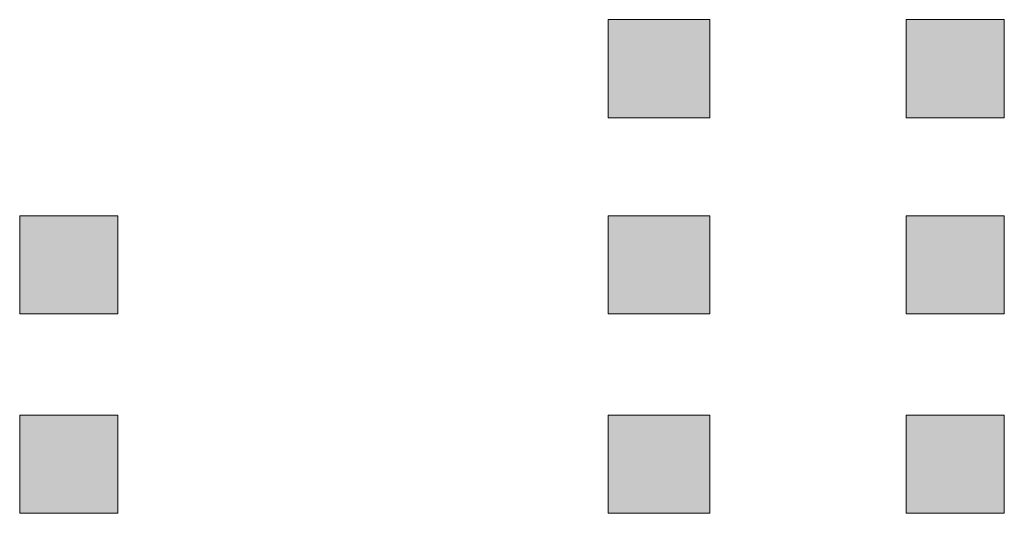
# Model space of a CAD drawing. Units: inches. Extents: x -665 to 2540, y -1237 to 1045.
# Drawn here: x 1119 to 1122, y 206 to 207 of the extents above; entities that cross this region are included whole.
import ezdxf

# ---------------------------------------------------------------- set-up
doc = ezdxf.new("R2010")
doc.units = ezdxf.units.IN
doc.header["$MEASUREMENT"] = 0
doc.layers.add('图层 1', color=7, linetype='Continuous')

msp = doc.modelspace()

# ---------------------------------------------------------------- hatches: boundary and pattern name
at = {"layer": '图层 1', "true_color": 0xffffff}
h = msp.add_hatch(color=7, dxfattribs=at)
h.dxf.hatch_style = 2
h.paths.add_polyline_path([(1120.9854, 207.3973), (1120.9854, 207.0591), (1121.336, 207.0591), (1121.336, 207.3973)])
h = msp.add_hatch(color=7, dxfattribs=at)
h.dxf.hatch_style = 2
h.paths.add_polyline_path([(1122.0124, 207.3973), (1122.0124, 207.0591), (1122.3505, 207.0591), (1122.3505, 207.3973)])
h = msp.add_hatch(color=7, dxfattribs=at)
h.dxf.hatch_style = 2
h.paths.add_polyline_path([(1122.0124, 207.3973), (1122.0124, 207.0591), (1122.3505, 207.0591), (1122.3505, 207.3973)])
h = msp.add_hatch(color=7, dxfattribs=at)
h.dxf.hatch_style = 2
h.paths.add_polyline_path([(1122.0124, 207.3973), (1122.0124, 207.0591), (1122.3505, 207.0591), (1122.3505, 207.3973)])
h = msp.add_hatch(color=7, dxfattribs=at)
h.dxf.hatch_style = 2
h.paths.add_polyline_path([(1122.0124, 207.3973), (1122.0124, 207.0591), (1122.3505, 207.0591), (1122.3505, 207.3973)])
h = msp.add_hatch(color=7, dxfattribs=at)
h.dxf.hatch_style = 2
h.paths.add_polyline_path([(1122.0124, 207.3973), (1122.0124, 207.0591), (1122.3505, 207.0591), (1122.3505, 207.3973)])
h = msp.add_hatch(color=7, dxfattribs=at)
h.dxf.hatch_style = 2
h.paths.add_polyline_path([(1122.0124, 207.3973), (1122.0124, 207.0591), (1122.3505, 207.0591), (1122.3505, 207.3973)])
h = msp.add_hatch(color=7, dxfattribs=at)
h.dxf.hatch_style = 2
h.paths.add_polyline_path([(1122.0124, 207.3973), (1122.0124, 207.0591), (1122.3505, 207.0591), (1122.3505, 207.3973)])
h = msp.add_hatch(color=7, dxfattribs=at)
h.dxf.hatch_style = 2
h.paths.add_polyline_path([(1122.0124, 207.3973), (1122.0124, 207.0591), (1122.3505, 207.0591), (1122.3505, 207.3973)])
h = msp.add_hatch(color=7, dxfattribs=at)
h.dxf.hatch_style = 2
h.paths.add_polyline_path([(1118.9564, 206.721), (1118.9564, 206.3828), (1119.2946, 206.3828), (1119.2946, 206.721)])
h = msp.add_hatch(color=7, dxfattribs=at)
h.dxf.hatch_style = 2
h.paths.add_polyline_path([(1118.9564, 206.721), (1118.9564, 206.3828), (1119.2946, 206.3828), (1119.2946, 206.721)])
h = msp.add_hatch(color=7, dxfattribs=at)
h.dxf.hatch_style = 2
h.paths.add_polyline_path([(1118.9564, 206.721), (1118.9564, 206.3828), (1119.2946, 206.3828), (1119.2946, 206.721)])
h = msp.add_hatch(color=7, dxfattribs=at)
h.dxf.hatch_style = 2
h.paths.add_polyline_path([(1118.9564, 206.721), (1118.9564, 206.3828), (1119.2946, 206.3828), (1119.2946, 206.721)])
h = msp.add_hatch(color=7, dxfattribs=at)
h.dxf.hatch_style = 2
h.paths.add_polyline_path([(1118.9564, 206.721), (1118.9564, 206.3828), (1119.2946, 206.3828), (1119.2946, 206.721)])
h = msp.add_hatch(color=7, dxfattribs=at)
h.dxf.hatch_style = 2
h.paths.add_polyline_path([(1118.9564, 206.721), (1118.9564, 206.3828), (1119.2946, 206.3828), (1119.2946, 206.721)])
h = msp.add_hatch(color=7, dxfattribs=at)
h.dxf.hatch_style = 2
h.paths.add_polyline_path([(1118.9564, 206.721), (1118.9564, 206.3828), (1119.2946, 206.3828), (1119.2946, 206.721)])
h = msp.add_hatch(color=7, dxfattribs=at)
h.dxf.hatch_style = 2
h.paths.add_polyline_path([(1118.9564, 206.721), (1118.9564, 206.3828), (1119.2946, 206.3828), (1119.2946, 206.721)])
h = msp.add_hatch(color=7, dxfattribs=at)
h.dxf.hatch_style = 2
h.paths.add_polyline_path([(1118.9564, 206.721), (1118.9564, 206.3828), (1119.2946, 206.3828), (1119.2946, 206.721)])
h = msp.add_hatch(color=7, dxfattribs=at)
h.dxf.hatch_style = 2
h.paths.add_polyline_path([(1118.9564, 206.721), (1118.9564, 206.3828), (1119.2946, 206.3828), (1119.2946, 206.721)])
h = msp.add_hatch(color=7, dxfattribs=at)
h.dxf.hatch_style = 2
h.paths.add_polyline_path([(1118.9564, 206.721), (1118.9564, 206.3828), (1119.2946, 206.3828), (1119.2946, 206.721)])
h = msp.add_hatch(color=7, dxfattribs=at)
h.dxf.hatch_style = 2
h.paths.add_polyline_path([(1118.9564, 206.721), (1118.9564, 206.3828), (1119.2946, 206.3828), (1119.2946, 206.721)])
h = msp.add_hatch(color=7, dxfattribs=at)
h.dxf.hatch_style = 2
h.paths.add_polyline_path([(1118.9564, 206.721), (1118.9564, 206.3828), (1119.2946, 206.3828), (1119.2946, 206.721)])
h = msp.add_hatch(color=7, dxfattribs=at)
h.dxf.hatch_style = 2
h.paths.add_polyline_path([(1118.9564, 206.721), (1118.9564, 206.3828), (1119.2946, 206.3828), (1119.2946, 206.721)])
h = msp.add_hatch(color=7, dxfattribs=at)
h.dxf.hatch_style = 2
h.paths.add_polyline_path([(1118.9564, 206.721), (1118.9564, 206.3828), (1119.2946, 206.3828), (1119.2946, 206.721)])
h = msp.add_hatch(color=7, dxfattribs=at)
h.dxf.hatch_style = 2
h.paths.add_polyline_path([(1118.9564, 206.721), (1118.9564, 206.3828), (1119.2946, 206.3828), (1119.2946, 206.721)])
h = msp.add_hatch(color=7, dxfattribs=at)
h.dxf.hatch_style = 2
h.paths.add_polyline_path([(1118.9564, 206.721), (1118.9564, 206.3828), (1119.2946, 206.3828), (1119.2946, 206.721)])
h = msp.add_hatch(color=7, dxfattribs=at)
h.dxf.hatch_style = 2
h.paths.add_polyline_path([(1118.9564, 206.721), (1118.9564, 206.3828), (1119.2946, 206.3828), (1119.2946, 206.721)])
h = msp.add_hatch(color=7, dxfattribs=at)
h.dxf.hatch_style = 2
h.paths.add_polyline_path([(1118.9564, 206.721), (1118.9564, 206.3828), (1119.2946, 206.3828), (1119.2946, 206.721)])
h = msp.add_hatch(color=7, dxfattribs=at)
h.dxf.hatch_style = 2
h.paths.add_polyline_path([(1118.9564, 206.721), (1118.9564, 206.3828), (1119.2946, 206.3828), (1119.2946, 206.721)])
h = msp.add_hatch(color=7, dxfattribs=at)
h.dxf.hatch_style = 2
h.paths.add_polyline_path([(1118.9564, 206.721), (1118.9564, 206.3828), (1119.2946, 206.3828), (1119.2946, 206.721)])
h = msp.add_hatch(color=7, dxfattribs=at)
h.dxf.hatch_style = 2
h.paths.add_polyline_path([(1118.9564, 206.721), (1118.9564, 206.3828), (1119.2946, 206.3828), (1119.2946, 206.721)])
h = msp.add_hatch(color=7, dxfattribs=at)
h.dxf.hatch_style = 2
h.paths.add_polyline_path([(1118.9564, 206.721), (1118.9564, 206.3828), (1119.2946, 206.3828), (1119.2946, 206.721)])
h = msp.add_hatch(color=7, dxfattribs=at)
h.dxf.hatch_style = 2
h.paths.add_polyline_path([(1118.9564, 206.721), (1118.9564, 206.3828), (1119.2946, 206.3828), (1119.2946, 206.721)])
h = msp.add_hatch(color=7, dxfattribs=at)
h.dxf.hatch_style = 2
h.paths.add_polyline_path([(1120.9854, 206.721), (1120.9854, 206.3828), (1121.336, 206.3828), (1121.336, 206.721)])
h = msp.add_hatch(color=7, dxfattribs=at)
h.dxf.hatch_style = 2
h.paths.add_polyline_path([(1120.9854, 206.721), (1120.9854, 206.3828), (1121.336, 206.3828), (1121.336, 206.721)])
h = msp.add_hatch(color=7, dxfattribs=at)
h.dxf.hatch_style = 2
h.paths.add_polyline_path([(1120.9854, 206.721), (1120.9854, 206.3828), (1121.336, 206.3828), (1121.336, 206.721)])
h = msp.add_hatch(color=7, dxfattribs=at)
h.dxf.hatch_style = 2
h.paths.add_polyline_path([(1120.9854, 206.721), (1120.9854, 206.3828), (1121.336, 206.3828), (1121.336, 206.721)])
h = msp.add_hatch(color=7, dxfattribs=at)
h.dxf.hatch_style = 2
h.paths.add_polyline_path([(1120.9854, 206.721), (1120.9854, 206.3828), (1121.336, 206.3828), (1121.336, 206.721)])
h = msp.add_hatch(color=7, dxfattribs=at)
h.dxf.hatch_style = 2
h.paths.add_polyline_path([(1120.9854, 206.721), (1120.9854, 206.3828), (1121.336, 206.3828), (1121.336, 206.721)])
h = msp.add_hatch(color=7, dxfattribs=at)
h.dxf.hatch_style = 2
h.paths.add_polyline_path([(1120.9854, 206.721), (1120.9854, 206.3828), (1121.336, 206.3828), (1121.336, 206.721)])
h = msp.add_hatch(color=7, dxfattribs=at)
h.dxf.hatch_style = 2
h.paths.add_polyline_path([(1120.9854, 206.721), (1120.9854, 206.3828), (1121.336, 206.3828), (1121.336, 206.721)])
h = msp.add_hatch(color=7, dxfattribs=at)
h.dxf.hatch_style = 2
h.paths.add_polyline_path([(1120.9854, 206.721), (1120.9854, 206.3828), (1121.336, 206.3828), (1121.336, 206.721)])
h = msp.add_hatch(color=7, dxfattribs=at)
h.dxf.hatch_style = 2
h.paths.add_polyline_path([(1120.9854, 206.721), (1120.9854, 206.3828), (1121.336, 206.3828), (1121.336, 206.721)])
h = msp.add_hatch(color=7, dxfattribs=at)
h.dxf.hatch_style = 2
h.paths.add_polyline_path([(1120.9854, 206.721), (1120.9854, 206.3828), (1121.336, 206.3828), (1121.336, 206.721)])
h = msp.add_hatch(color=7, dxfattribs=at)
h.dxf.hatch_style = 2
h.paths.add_polyline_path([(1120.9854, 206.721), (1120.9854, 206.3828), (1121.336, 206.3828), (1121.336, 206.721)])
h = msp.add_hatch(color=7, dxfattribs=at)
h.dxf.hatch_style = 2
h.paths.add_polyline_path([(1120.9854, 206.721), (1120.9854, 206.3828), (1121.336, 206.3828), (1121.336, 206.721)])
h = msp.add_hatch(color=7, dxfattribs=at)
h.dxf.hatch_style = 2
h.paths.add_polyline_path([(1120.9854, 206.721), (1120.9854, 206.3828), (1121.336, 206.3828), (1121.336, 206.721)])
h = msp.add_hatch(color=7, dxfattribs=at)
h.dxf.hatch_style = 2
h.paths.add_polyline_path([(1120.9854, 206.721), (1120.9854, 206.3828), (1121.336, 206.3828), (1121.336, 206.721)])
h = msp.add_hatch(color=7, dxfattribs=at)
h.dxf.hatch_style = 2
h.paths.add_polyline_path([(1120.9854, 206.721), (1120.9854, 206.3828), (1121.336, 206.3828), (1121.336, 206.721)])
h = msp.add_hatch(color=7, dxfattribs=at)
h.dxf.hatch_style = 2
h.paths.add_polyline_path([(1120.9854, 206.721), (1120.9854, 206.3828), (1121.336, 206.3828), (1121.336, 206.721)])
h = msp.add_hatch(color=7, dxfattribs=at)
h.dxf.hatch_style = 2
h.paths.add_polyline_path([(1120.9854, 206.721), (1120.9854, 206.3828), (1121.336, 206.3828), (1121.336, 206.721)])
h = msp.add_hatch(color=7, dxfattribs=at)
h.dxf.hatch_style = 2
h.paths.add_polyline_path([(1120.9854, 206.721), (1120.9854, 206.3828), (1121.336, 206.3828), (1121.336, 206.721)])
h = msp.add_hatch(color=7, dxfattribs=at)
h.dxf.hatch_style = 2
h.paths.add_polyline_path([(1120.9854, 206.721), (1120.9854, 206.3828), (1121.336, 206.3828), (1121.336, 206.721)])
h = msp.add_hatch(color=7, dxfattribs=at)
h.dxf.hatch_style = 2
h.paths.add_polyline_path([(1120.9854, 206.721), (1120.9854, 206.3828), (1121.336, 206.3828), (1121.336, 206.721)])
h = msp.add_hatch(color=7, dxfattribs=at)
h.dxf.hatch_style = 2
h.paths.add_polyline_path([(1120.9854, 206.721), (1120.9854, 206.3828), (1121.336, 206.3828), (1121.336, 206.721)])
h = msp.add_hatch(color=7, dxfattribs=at)
h.dxf.hatch_style = 2
h.paths.add_polyline_path([(1120.9854, 206.721), (1120.9854, 206.3828), (1121.336, 206.3828), (1121.336, 206.721)])
h = msp.add_hatch(color=7, dxfattribs=at)
h.dxf.hatch_style = 2
h.paths.add_polyline_path([(1120.9854, 206.721), (1120.9854, 206.3828), (1121.336, 206.3828), (1121.336, 206.721)])
h = msp.add_hatch(color=7, dxfattribs=at)
h.dxf.hatch_style = 2
h.paths.add_polyline_path([(1120.9854, 206.721), (1120.9854, 206.3828), (1121.336, 206.3828), (1121.336, 206.721)])
h = msp.add_hatch(color=7, dxfattribs=at)
h.dxf.hatch_style = 2
h.paths.add_polyline_path([(1122.0124, 206.721), (1122.0124, 206.3828), (1122.3505, 206.3828), (1122.3505, 206.721)])
h = msp.add_hatch(color=7, dxfattribs=at)
h.dxf.hatch_style = 2
h.paths.add_polyline_path([(1122.0124, 206.721), (1122.0124, 206.3828), (1122.3505, 206.3828), (1122.3505, 206.721)])
h = msp.add_hatch(color=7, dxfattribs=at)
h.dxf.hatch_style = 2
h.paths.add_polyline_path([(1122.0124, 206.721), (1122.0124, 206.3828), (1122.3505, 206.3828), (1122.3505, 206.721)])
h = msp.add_hatch(color=7, dxfattribs=at)
h.dxf.hatch_style = 2
h.paths.add_polyline_path([(1122.0124, 206.721), (1122.0124, 206.3828), (1122.3505, 206.3828), (1122.3505, 206.721)])
h = msp.add_hatch(color=7, dxfattribs=at)
h.dxf.hatch_style = 2
h.paths.add_polyline_path([(1122.0124, 206.721), (1122.0124, 206.3828), (1122.3505, 206.3828), (1122.3505, 206.721)])
h = msp.add_hatch(color=7, dxfattribs=at)
h.dxf.hatch_style = 2
h.paths.add_polyline_path([(1122.0124, 206.721), (1122.0124, 206.3828), (1122.3505, 206.3828), (1122.3505, 206.721)])
h = msp.add_hatch(color=7, dxfattribs=at)
h.dxf.hatch_style = 2
h.paths.add_polyline_path([(1122.0124, 206.721), (1122.0124, 206.3828), (1122.3505, 206.3828), (1122.3505, 206.721)])
h = msp.add_hatch(color=7, dxfattribs=at)
h.dxf.hatch_style = 2
h.paths.add_polyline_path([(1122.0124, 206.721), (1122.0124, 206.3828), (1122.3505, 206.3828), (1122.3505, 206.721)])
h = msp.add_hatch(color=7, dxfattribs=at)
h.dxf.hatch_style = 2
h.paths.add_polyline_path([(1122.0124, 206.721), (1122.0124, 206.3828), (1122.3505, 206.3828), (1122.3505, 206.721)])
h = msp.add_hatch(color=7, dxfattribs=at)
h.dxf.hatch_style = 2
h.paths.add_polyline_path([(1122.0124, 206.721), (1122.0124, 206.3828), (1122.3505, 206.3828), (1122.3505, 206.721)])
h = msp.add_hatch(color=7, dxfattribs=at)
h.dxf.hatch_style = 2
h.paths.add_polyline_path([(1122.0124, 206.721), (1122.0124, 206.3828), (1122.3505, 206.3828), (1122.3505, 206.721)])
h = msp.add_hatch(color=7, dxfattribs=at)
h.dxf.hatch_style = 2
h.paths.add_polyline_path([(1122.0124, 206.721), (1122.0124, 206.3828), (1122.3505, 206.3828), (1122.3505, 206.721)])
h = msp.add_hatch(color=7, dxfattribs=at)
h.dxf.hatch_style = 2
h.paths.add_polyline_path([(1122.0124, 206.721), (1122.0124, 206.3828), (1122.3505, 206.3828), (1122.3505, 206.721)])
h = msp.add_hatch(color=7, dxfattribs=at)
h.dxf.hatch_style = 2
h.paths.add_polyline_path([(1122.0124, 206.721), (1122.0124, 206.3828), (1122.3505, 206.3828), (1122.3505, 206.721)])
h = msp.add_hatch(color=7, dxfattribs=at)
h.dxf.hatch_style = 2
h.paths.add_polyline_path([(1122.0124, 206.721), (1122.0124, 206.3828), (1122.3505, 206.3828), (1122.3505, 206.721)])
h = msp.add_hatch(color=7, dxfattribs=at)
h.dxf.hatch_style = 2
h.paths.add_polyline_path([(1122.0124, 206.721), (1122.0124, 206.3828), (1122.3505, 206.3828), (1122.3505, 206.721)])
h = msp.add_hatch(color=7, dxfattribs=at)
h.dxf.hatch_style = 2
h.paths.add_polyline_path([(1122.0124, 206.721), (1122.0124, 206.3828), (1122.3505, 206.3828), (1122.3505, 206.721)])
h = msp.add_hatch(color=7, dxfattribs=at)
h.dxf.hatch_style = 2
h.paths.add_polyline_path([(1122.0124, 206.721), (1122.0124, 206.3828), (1122.3505, 206.3828), (1122.3505, 206.721)])
h = msp.add_hatch(color=7, dxfattribs=at)
h.dxf.hatch_style = 2
h.paths.add_polyline_path([(1122.0124, 206.721), (1122.0124, 206.3828), (1122.3505, 206.3828), (1122.3505, 206.721)])
h = msp.add_hatch(color=7, dxfattribs=at)
h.dxf.hatch_style = 2
h.paths.add_polyline_path([(1122.0124, 206.721), (1122.0124, 206.3828), (1122.3505, 206.3828), (1122.3505, 206.721)])
h = msp.add_hatch(color=7, dxfattribs=at)
h.dxf.hatch_style = 2
h.paths.add_polyline_path([(1122.0124, 206.721), (1122.0124, 206.3828), (1122.3505, 206.3828), (1122.3505, 206.721)])
h = msp.add_hatch(color=7, dxfattribs=at)
h.dxf.hatch_style = 2
h.paths.add_polyline_path([(1122.0124, 206.721), (1122.0124, 206.3828), (1122.3505, 206.3828), (1122.3505, 206.721)])
h = msp.add_hatch(color=7, dxfattribs=at)
h.dxf.hatch_style = 2
h.paths.add_polyline_path([(1122.0124, 206.721), (1122.0124, 206.3828), (1122.3505, 206.3828), (1122.3505, 206.721)])
h = msp.add_hatch(color=7, dxfattribs=at)
h.dxf.hatch_style = 2
h.paths.add_polyline_path([(1122.0124, 206.721), (1122.0124, 206.3828), (1122.3505, 206.3828), (1122.3505, 206.721)])
h = msp.add_hatch(color=7, dxfattribs=at)
h.dxf.hatch_style = 2
h.paths.add_polyline_path([(1122.0124, 206.721), (1122.0124, 206.3828), (1122.3505, 206.3828), (1122.3505, 206.721)])
h = msp.add_hatch(color=7, dxfattribs=at)
h.dxf.hatch_style = 2
h.paths.add_polyline_path([(1118.9564, 206.0321), (1118.9564, 205.694), (1119.2946, 205.694), (1119.2946, 206.0321)])
h = msp.add_hatch(color=7, dxfattribs=at)
h.dxf.hatch_style = 2
h.paths.add_polyline_path([(1118.9564, 206.0321), (1118.9564, 205.694), (1119.2946, 205.694), (1119.2946, 206.0321)])
h = msp.add_hatch(color=7, dxfattribs=at)
h.dxf.hatch_style = 2
h.paths.add_polyline_path([(1118.9564, 206.0321), (1118.9564, 205.694), (1119.2946, 205.694), (1119.2946, 206.0321)])
h = msp.add_hatch(color=7, dxfattribs=at)
h.dxf.hatch_style = 2
h.paths.add_polyline_path([(1118.9564, 206.0321), (1118.9564, 205.694), (1119.2946, 205.694), (1119.2946, 206.0321)])
h = msp.add_hatch(color=7, dxfattribs=at)
h.dxf.hatch_style = 2
h.paths.add_polyline_path([(1118.9564, 206.0321), (1118.9564, 205.694), (1119.2946, 205.694), (1119.2946, 206.0321)])
h = msp.add_hatch(color=7, dxfattribs=at)
h.dxf.hatch_style = 2
h.paths.add_polyline_path([(1118.9564, 206.0321), (1118.9564, 205.694), (1119.2946, 205.694), (1119.2946, 206.0321)])
h = msp.add_hatch(color=7, dxfattribs=at)
h.dxf.hatch_style = 2
h.paths.add_polyline_path([(1118.9564, 206.0321), (1118.9564, 205.694), (1119.2946, 205.694), (1119.2946, 206.0321)])
h = msp.add_hatch(color=7, dxfattribs=at)
h.dxf.hatch_style = 2
h.paths.add_polyline_path([(1118.9564, 206.0321), (1118.9564, 205.694), (1119.2946, 205.694), (1119.2946, 206.0321)])
h = msp.add_hatch(color=7, dxfattribs=at)
h.dxf.hatch_style = 2
h.paths.add_polyline_path([(1118.9564, 206.0321), (1118.9564, 205.694), (1119.2946, 205.694), (1119.2946, 206.0321)])
h = msp.add_hatch(color=7, dxfattribs=at)
h.dxf.hatch_style = 2
h.paths.add_polyline_path([(1118.9564, 206.0321), (1118.9564, 205.694), (1119.2946, 205.694), (1119.2946, 206.0321)])
h = msp.add_hatch(color=7, dxfattribs=at)
h.dxf.hatch_style = 2
h.paths.add_polyline_path([(1118.9564, 206.0321), (1118.9564, 205.694), (1119.2946, 205.694), (1119.2946, 206.0321)])
h = msp.add_hatch(color=7, dxfattribs=at)
h.dxf.hatch_style = 2
h.paths.add_polyline_path([(1118.9564, 206.0321), (1118.9564, 205.694), (1119.2946, 205.694), (1119.2946, 206.0321)])
h = msp.add_hatch(color=7, dxfattribs=at)
h.dxf.hatch_style = 2
h.paths.add_polyline_path([(1118.9564, 206.0321), (1118.9564, 205.694), (1119.2946, 205.694), (1119.2946, 206.0321)])
h = msp.add_hatch(color=7, dxfattribs=at)
h.dxf.hatch_style = 2
h.paths.add_polyline_path([(1118.9564, 206.0321), (1118.9564, 205.694), (1119.2946, 205.694), (1119.2946, 206.0321)])
h = msp.add_hatch(color=7, dxfattribs=at)
h.dxf.hatch_style = 2
h.paths.add_polyline_path([(1120.9854, 206.0321), (1120.9854, 205.694), (1121.336, 205.694), (1121.336, 206.0321)])
h = msp.add_hatch(color=7, dxfattribs=at)
h.dxf.hatch_style = 2
h.paths.add_polyline_path([(1120.9854, 206.0321), (1120.9854, 205.694), (1121.336, 205.694), (1121.336, 206.0321)])
h = msp.add_hatch(color=7, dxfattribs=at)
h.dxf.hatch_style = 2
h.paths.add_polyline_path([(1120.9854, 206.0321), (1120.9854, 205.694), (1121.336, 205.694), (1121.336, 206.0321)])
h = msp.add_hatch(color=7, dxfattribs=at)
h.dxf.hatch_style = 2
h.paths.add_polyline_path([(1120.9854, 206.0321), (1120.9854, 205.694), (1121.336, 205.694), (1121.336, 206.0321)])
h = msp.add_hatch(color=7, dxfattribs=at)
h.dxf.hatch_style = 2
h.paths.add_polyline_path([(1120.9854, 206.0321), (1120.9854, 205.694), (1121.336, 205.694), (1121.336, 206.0321)])
h = msp.add_hatch(color=7, dxfattribs=at)
h.dxf.hatch_style = 2
h.paths.add_polyline_path([(1120.9854, 206.0321), (1120.9854, 205.694), (1121.336, 205.694), (1121.336, 206.0321)])
h = msp.add_hatch(color=7, dxfattribs=at)
h.dxf.hatch_style = 2
h.paths.add_polyline_path([(1120.9854, 206.0321), (1120.9854, 205.694), (1121.336, 205.694), (1121.336, 206.0321)])
h = msp.add_hatch(color=7, dxfattribs=at)
h.dxf.hatch_style = 2
h.paths.add_polyline_path([(1120.9854, 206.0321), (1120.9854, 205.694), (1121.336, 205.694), (1121.336, 206.0321)])
h = msp.add_hatch(color=7, dxfattribs=at)
h.dxf.hatch_style = 2
h.paths.add_polyline_path([(1120.9854, 206.0321), (1120.9854, 205.694), (1121.336, 205.694), (1121.336, 206.0321)])
h = msp.add_hatch(color=7, dxfattribs=at)
h.dxf.hatch_style = 2
h.paths.add_polyline_path([(1120.9854, 206.0321), (1120.9854, 205.694), (1121.336, 205.694), (1121.336, 206.0321)])
h = msp.add_hatch(color=7, dxfattribs=at)
h.dxf.hatch_style = 2
h.paths.add_polyline_path([(1120.9854, 206.0321), (1120.9854, 205.694), (1121.336, 205.694), (1121.336, 206.0321)])
h = msp.add_hatch(color=7, dxfattribs=at)
h.dxf.hatch_style = 2
h.paths.add_polyline_path([(1120.9854, 206.0321), (1120.9854, 205.694), (1121.336, 205.694), (1121.336, 206.0321)])
h = msp.add_hatch(color=7, dxfattribs=at)
h.dxf.hatch_style = 2
h.paths.add_polyline_path([(1120.9854, 206.0321), (1120.9854, 205.694), (1121.336, 205.694), (1121.336, 206.0321)])
h = msp.add_hatch(color=7, dxfattribs=at)
h.dxf.hatch_style = 2
h.paths.add_polyline_path([(1120.9854, 206.0321), (1120.9854, 205.694), (1121.336, 205.694), (1121.336, 206.0321)])
h = msp.add_hatch(color=7, dxfattribs=at)
h.dxf.hatch_style = 2
h.paths.add_polyline_path([(1120.9854, 206.0321), (1120.9854, 205.694), (1121.336, 205.694), (1121.336, 206.0321)])
h = msp.add_hatch(color=7, dxfattribs=at)
h.dxf.hatch_style = 2
h.paths.add_polyline_path([(1120.9854, 206.0321), (1120.9854, 205.694), (1121.336, 205.694), (1121.336, 206.0321)])
h = msp.add_hatch(color=7, dxfattribs=at)
h.dxf.hatch_style = 2
h.paths.add_polyline_path([(1120.9854, 206.0321), (1120.9854, 205.694), (1121.336, 205.694), (1121.336, 206.0321)])
h = msp.add_hatch(color=7, dxfattribs=at)
h.dxf.hatch_style = 2
h.paths.add_polyline_path([(1122.0124, 206.0321), (1122.0124, 205.694), (1122.3505, 205.694), (1122.3505, 206.0321)])
h = msp.add_hatch(color=7, dxfattribs=at)
h.dxf.hatch_style = 2
h.paths.add_polyline_path([(1122.0124, 206.0321), (1122.0124, 205.694), (1122.3505, 205.694), (1122.3505, 206.0321)])
h = msp.add_hatch(color=7, dxfattribs=at)
h.dxf.hatch_style = 2
h.paths.add_polyline_path([(1122.0124, 206.0321), (1122.0124, 205.694), (1122.3505, 205.694), (1122.3505, 206.0321)])
h = msp.add_hatch(color=7, dxfattribs=at)
h.dxf.hatch_style = 2
h.paths.add_polyline_path([(1122.0124, 206.0321), (1122.0124, 205.694), (1122.3505, 205.694), (1122.3505, 206.0321)])
h = msp.add_hatch(color=7, dxfattribs=at)
h.dxf.hatch_style = 2
h.paths.add_polyline_path([(1122.0124, 206.0321), (1122.0124, 205.694), (1122.3505, 205.694), (1122.3505, 206.0321)])
h = msp.add_hatch(color=7, dxfattribs=at)
h.dxf.hatch_style = 2
h.paths.add_polyline_path([(1122.0124, 206.0321), (1122.0124, 205.694), (1122.3505, 205.694), (1122.3505, 206.0321)])
h = msp.add_hatch(color=7, dxfattribs=at)
h.dxf.hatch_style = 2
h.paths.add_polyline_path([(1122.0124, 206.0321), (1122.0124, 205.694), (1122.3505, 205.694), (1122.3505, 206.0321)])
h = msp.add_hatch(color=7, dxfattribs=at)
h.dxf.hatch_style = 2
h.paths.add_polyline_path([(1122.0124, 206.0321), (1122.0124, 205.694), (1122.3505, 205.694), (1122.3505, 206.0321)])
h = msp.add_hatch(color=7, dxfattribs=at)
h.dxf.hatch_style = 2
h.paths.add_polyline_path([(1122.0124, 206.0321), (1122.0124, 205.694), (1122.3505, 205.694), (1122.3505, 206.0321)])
h = msp.add_hatch(color=7, dxfattribs=at)
h.dxf.hatch_style = 2
h.paths.add_polyline_path([(1122.0124, 206.0321), (1122.0124, 205.694), (1122.3505, 205.694), (1122.3505, 206.0321)])
h = msp.add_hatch(color=7, dxfattribs=at)
h.dxf.hatch_style = 2
h.paths.add_polyline_path([(1122.0124, 206.0321), (1122.0124, 205.694), (1122.3505, 205.694), (1122.3505, 206.0321)])
h = msp.add_hatch(color=7, dxfattribs=at)
h.dxf.hatch_style = 2
h.paths.add_polyline_path([(1122.0124, 206.0321), (1122.0124, 205.694), (1122.3505, 205.694), (1122.3505, 206.0321)])
h = msp.add_hatch(color=7, dxfattribs=at)
h.dxf.hatch_style = 2
h.paths.add_polyline_path([(1122.0124, 206.0321), (1122.0124, 205.694), (1122.3505, 205.694), (1122.3505, 206.0321)])
h = msp.add_hatch(color=7, dxfattribs=at)
h.dxf.hatch_style = 2
h.paths.add_polyline_path([(1122.0124, 206.0321), (1122.0124, 205.694), (1122.3505, 205.694), (1122.3505, 206.0321)])
h = msp.add_hatch(color=7, dxfattribs=at)
h.dxf.hatch_style = 2
h.paths.add_polyline_path([(1122.0124, 206.0321), (1122.0124, 205.694), (1122.3505, 205.694), (1122.3505, 206.0321)])
h = msp.add_hatch(color=7, dxfattribs=at)
h.dxf.hatch_style = 2
h.paths.add_polyline_path([(1122.0124, 206.0321), (1122.0124, 205.694), (1122.3505, 205.694), (1122.3505, 206.0321)])
h = msp.add_hatch(color=7, dxfattribs=at)
h.dxf.hatch_style = 2
h.paths.add_polyline_path([(1122.0124, 206.0321), (1122.0124, 205.694), (1122.3505, 205.694), (1122.3505, 206.0321)])
h = msp.add_hatch(color=7, dxfattribs=at)
h.dxf.hatch_style = 2
h.paths.add_polyline_path([(1122.0124, 206.0321), (1122.0124, 205.694), (1122.3505, 205.694), (1122.3505, 206.0321)])
h = msp.add_hatch(color=7, dxfattribs=at)
h.dxf.hatch_style = 2
h.paths.add_polyline_path([(1122.0124, 206.0321), (1122.0124, 205.694), (1122.3505, 205.694), (1122.3505, 206.0321)])
h = msp.add_hatch(color=7, dxfattribs=at)
h.dxf.hatch_style = 2
h.paths.add_polyline_path([(1122.0124, 206.0321), (1122.0124, 205.694), (1122.3505, 205.694), (1122.3505, 206.0321)])
h = msp.add_hatch(color=7, dxfattribs=at)
h.dxf.hatch_style = 2
h.paths.add_polyline_path([(1122.0124, 206.0321), (1122.0124, 205.694), (1122.3505, 205.694), (1122.3505, 206.0321)])
h = msp.add_hatch(color=7, dxfattribs=at)
h.dxf.hatch_style = 2
h.paths.add_polyline_path([(1122.0124, 206.0321), (1122.0124, 205.694), (1122.3505, 205.694), (1122.3505, 206.0321)])
h = msp.add_hatch(color=7, dxfattribs=at)
h.dxf.hatch_style = 2
h.paths.add_polyline_path([(1122.0124, 206.0321), (1122.0124, 205.694), (1122.3505, 205.694), (1122.3505, 206.0321)])
h = msp.add_hatch(color=7, dxfattribs=at)
h.dxf.hatch_style = 2
h.paths.add_polyline_path([(1122.0124, 206.0321), (1122.0124, 205.694), (1122.3505, 205.694), (1122.3505, 206.0321)])

# ---------------------------------------------------------------- linework, layer by layer
at = {"layer": '图层 1', "lineweight": 0}
for points in [[(1120.9854, 207.3973), (1120.9854, 207.0591), (1121.336, 207.0591), (1121.336, 207.3973), (1120.9854, 207.3973)], [(1122.0124, 207.3973), (1122.0124, 207.0591), (1122.3505, 207.0591), (1122.3505, 207.3973), (1122.0124, 207.3973)], [(1122.0124, 207.3973), (1122.0124, 207.0591), (1122.3505, 207.0591), (1122.3505, 207.3973), (1122.0124, 207.3973)], [(1122.0124, 207.3973), (1122.0124, 207.0591), (1122.3505, 207.0591), (1122.3505, 207.3973), (1122.0124, 207.3973)], [(1122.0124, 207.3973), (1122.0124, 207.0591), (1122.3505, 207.0591), (1122.3505, 207.3973), (1122.0124, 207.3973)], [(1122.0124, 207.3973), (1122.0124, 207.0591), (1122.3505, 207.0591), (1122.3505, 207.3973), (1122.0124, 207.3973)], [(1122.0124, 207.3973), (1122.0124, 207.0591), (1122.3505, 207.0591), (1122.3505, 207.3973), (1122.0124, 207.3973)], [(1122.0124, 207.3973), (1122.0124, 207.0591), (1122.3505, 207.0591), (1122.3505, 207.3973), (1122.0124, 207.3973)], [(1122.0124, 207.3973), (1122.0124, 207.0591), (1122.3505, 207.0591), (1122.3505, 207.3973), (1122.0124, 207.3973)], [(1118.9564, 206.721), (1118.9564, 206.3828), (1119.2946, 206.3828), (1119.2946, 206.721), (1118.9564, 206.721)], [(1118.9564, 206.721), (1118.9564, 206.3828), (1119.2946, 206.3828), (1119.2946, 206.721), (1118.9564, 206.721)], [(1118.9564, 206.721), (1118.9564, 206.3828), (1119.2946, 206.3828), (1119.2946, 206.721), (1118.9564, 206.721)], [(1118.9564, 206.721), (1118.9564, 206.3828), (1119.2946, 206.3828), (1119.2946, 206.721), (1118.9564, 206.721)], [(1118.9564, 206.721), (1118.9564, 206.3828), (1119.2946, 206.3828), (1119.2946, 206.721), (1118.9564, 206.721)], [(1118.9564, 206.721), (1118.9564, 206.3828), (1119.2946, 206.3828), (1119.2946, 206.721), (1118.9564, 206.721)], [(1118.9564, 206.721), (1118.9564, 206.3828), (1119.2946, 206.3828), (1119.2946, 206.721), (1118.9564, 206.721)], [(1118.9564, 206.721), (1118.9564, 206.3828), (1119.2946, 206.3828), (1119.2946, 206.721), (1118.9564, 206.721)], [(1118.9564, 206.721), (1118.9564, 206.3828), (1119.2946, 206.3828), (1119.2946, 206.721), (1118.9564, 206.721)], [(1118.9564, 206.721), (1118.9564, 206.3828), (1119.2946, 206.3828), (1119.2946, 206.721), (1118.9564, 206.721)], [(1118.9564, 206.721), (1118.9564, 206.3828), (1119.2946, 206.3828), (1119.2946, 206.721), (1118.9564, 206.721)], [(1118.9564, 206.721), (1118.9564, 206.3828), (1119.2946, 206.3828), (1119.2946, 206.721), (1118.9564, 206.721)], [(1118.9564, 206.721), (1118.9564, 206.3828), (1119.2946, 206.3828), (1119.2946, 206.721), (1118.9564, 206.721)], [(1118.9564, 206.721), (1118.9564, 206.3828), (1119.2946, 206.3828), (1119.2946, 206.721), (1118.9564, 206.721)], [(1118.9564, 206.721), (1118.9564, 206.3828), (1119.2946, 206.3828), (1119.2946, 206.721), (1118.9564, 206.721)], [(1118.9564, 206.721), (1118.9564, 206.3828), (1119.2946, 206.3828), (1119.2946, 206.721), (1118.9564, 206.721)], [(1118.9564, 206.721), (1118.9564, 206.3828), (1119.2946, 206.3828), (1119.2946, 206.721), (1118.9564, 206.721)], [(1118.9564, 206.721), (1118.9564, 206.3828), (1119.2946, 206.3828), (1119.2946, 206.721), (1118.9564, 206.721)], [(1118.9564, 206.721), (1118.9564, 206.3828), (1119.2946, 206.3828), (1119.2946, 206.721), (1118.9564, 206.721)], [(1118.9564, 206.721), (1118.9564, 206.3828), (1119.2946, 206.3828), (1119.2946, 206.721), (1118.9564, 206.721)], [(1118.9564, 206.721), (1118.9564, 206.3828), (1119.2946, 206.3828), (1119.2946, 206.721), (1118.9564, 206.721)], [(1118.9564, 206.721), (1118.9564, 206.3828), (1119.2946, 206.3828), (1119.2946, 206.721), (1118.9564, 206.721)], [(1118.9564, 206.721), (1118.9564, 206.3828), (1119.2946, 206.3828), (1119.2946, 206.721), (1118.9564, 206.721)], [(1118.9564, 206.721), (1118.9564, 206.3828), (1119.2946, 206.3828), (1119.2946, 206.721), (1118.9564, 206.721)], [(1120.9854, 206.721), (1120.9854, 206.3828), (1121.336, 206.3828), (1121.336, 206.721), (1120.9854, 206.721)], [(1120.9854, 206.721), (1120.9854, 206.3828), (1121.336, 206.3828), (1121.336, 206.721), (1120.9854, 206.721)], [(1120.9854, 206.721), (1120.9854, 206.3828), (1121.336, 206.3828), (1121.336, 206.721), (1120.9854, 206.721)], [(1120.9854, 206.721), (1120.9854, 206.3828), (1121.336, 206.3828), (1121.336, 206.721), (1120.9854, 206.721)], [(1120.9854, 206.721), (1120.9854, 206.3828), (1121.336, 206.3828), (1121.336, 206.721), (1120.9854, 206.721)], [(1120.9854, 206.721), (1120.9854, 206.3828), (1121.336, 206.3828), (1121.336, 206.721), (1120.9854, 206.721)], [(1120.9854, 206.721), (1120.9854, 206.3828), (1121.336, 206.3828), (1121.336, 206.721), (1120.9854, 206.721)], [(1120.9854, 206.721), (1120.9854, 206.3828), (1121.336, 206.3828), (1121.336, 206.721), (1120.9854, 206.721)], [(1120.9854, 206.721), (1120.9854, 206.3828), (1121.336, 206.3828), (1121.336, 206.721), (1120.9854, 206.721)], [(1120.9854, 206.721), (1120.9854, 206.3828), (1121.336, 206.3828), (1121.336, 206.721), (1120.9854, 206.721)], [(1120.9854, 206.721), (1120.9854, 206.3828), (1121.336, 206.3828), (1121.336, 206.721), (1120.9854, 206.721)], [(1120.9854, 206.721), (1120.9854, 206.3828), (1121.336, 206.3828), (1121.336, 206.721), (1120.9854, 206.721)], [(1120.9854, 206.721), (1120.9854, 206.3828), (1121.336, 206.3828), (1121.336, 206.721), (1120.9854, 206.721)], [(1120.9854, 206.721), (1120.9854, 206.3828), (1121.336, 206.3828), (1121.336, 206.721), (1120.9854, 206.721)], [(1120.9854, 206.721), (1120.9854, 206.3828), (1121.336, 206.3828), (1121.336, 206.721), (1120.9854, 206.721)], [(1120.9854, 206.721), (1120.9854, 206.3828), (1121.336, 206.3828), (1121.336, 206.721), (1120.9854, 206.721)], [(1120.9854, 206.721), (1120.9854, 206.3828), (1121.336, 206.3828), (1121.336, 206.721), (1120.9854, 206.721)], [(1120.9854, 206.721), (1120.9854, 206.3828), (1121.336, 206.3828), (1121.336, 206.721), (1120.9854, 206.721)], [(1120.9854, 206.721), (1120.9854, 206.3828), (1121.336, 206.3828), (1121.336, 206.721), (1120.9854, 206.721)], [(1120.9854, 206.721), (1120.9854, 206.3828), (1121.336, 206.3828), (1121.336, 206.721), (1120.9854, 206.721)], [(1120.9854, 206.721), (1120.9854, 206.3828), (1121.336, 206.3828), (1121.336, 206.721), (1120.9854, 206.721)], [(1120.9854, 206.721), (1120.9854, 206.3828), (1121.336, 206.3828), (1121.336, 206.721), (1120.9854, 206.721)], [(1120.9854, 206.721), (1120.9854, 206.3828), (1121.336, 206.3828), (1121.336, 206.721), (1120.9854, 206.721)], [(1120.9854, 206.721), (1120.9854, 206.3828), (1121.336, 206.3828), (1121.336, 206.721), (1120.9854, 206.721)], [(1120.9854, 206.721), (1120.9854, 206.3828), (1121.336, 206.3828), (1121.336, 206.721), (1120.9854, 206.721)], [(1122.0124, 206.721), (1122.0124, 206.3828), (1122.3505, 206.3828), (1122.3505, 206.721), (1122.0124, 206.721)], [(1122.0124, 206.721), (1122.0124, 206.3828), (1122.3505, 206.3828), (1122.3505, 206.721), (1122.0124, 206.721)], [(1122.0124, 206.721), (1122.0124, 206.3828), (1122.3505, 206.3828), (1122.3505, 206.721), (1122.0124, 206.721)], [(1122.0124, 206.721), (1122.0124, 206.3828), (1122.3505, 206.3828), (1122.3505, 206.721), (1122.0124, 206.721)], [(1122.0124, 206.721), (1122.0124, 206.3828), (1122.3505, 206.3828), (1122.3505, 206.721), (1122.0124, 206.721)], [(1122.0124, 206.721), (1122.0124, 206.3828), (1122.3505, 206.3828), (1122.3505, 206.721), (1122.0124, 206.721)], [(1122.0124, 206.721), (1122.0124, 206.3828), (1122.3505, 206.3828), (1122.3505, 206.721), (1122.0124, 206.721)], [(1122.0124, 206.721), (1122.0124, 206.3828), (1122.3505, 206.3828), (1122.3505, 206.721), (1122.0124, 206.721)], [(1122.0124, 206.721), (1122.0124, 206.3828), (1122.3505, 206.3828), (1122.3505, 206.721), (1122.0124, 206.721)], [(1122.0124, 206.721), (1122.0124, 206.3828), (1122.3505, 206.3828), (1122.3505, 206.721), (1122.0124, 206.721)], [(1122.0124, 206.721), (1122.0124, 206.3828), (1122.3505, 206.3828), (1122.3505, 206.721), (1122.0124, 206.721)], [(1122.0124, 206.721), (1122.0124, 206.3828), (1122.3505, 206.3828), (1122.3505, 206.721), (1122.0124, 206.721)], [(1122.0124, 206.721), (1122.0124, 206.3828), (1122.3505, 206.3828), (1122.3505, 206.721), (1122.0124, 206.721)], [(1122.0124, 206.721), (1122.0124, 206.3828), (1122.3505, 206.3828), (1122.3505, 206.721), (1122.0124, 206.721)], [(1122.0124, 206.721), (1122.0124, 206.3828), (1122.3505, 206.3828), (1122.3505, 206.721), (1122.0124, 206.721)], [(1122.0124, 206.721), (1122.0124, 206.3828), (1122.3505, 206.3828), (1122.3505, 206.721), (1122.0124, 206.721)], [(1122.0124, 206.721), (1122.0124, 206.3828), (1122.3505, 206.3828), (1122.3505, 206.721), (1122.0124, 206.721)], [(1122.0124, 206.721), (1122.0124, 206.3828), (1122.3505, 206.3828), (1122.3505, 206.721), (1122.0124, 206.721)], [(1122.0124, 206.721), (1122.0124, 206.3828), (1122.3505, 206.3828), (1122.3505, 206.721), (1122.0124, 206.721)], [(1122.0124, 206.721), (1122.0124, 206.3828), (1122.3505, 206.3828), (1122.3505, 206.721), (1122.0124, 206.721)], [(1122.0124, 206.721), (1122.0124, 206.3828), (1122.3505, 206.3828), (1122.3505, 206.721), (1122.0124, 206.721)], [(1122.0124, 206.721), (1122.0124, 206.3828), (1122.3505, 206.3828), (1122.3505, 206.721), (1122.0124, 206.721)], [(1122.0124, 206.721), (1122.0124, 206.3828), (1122.3505, 206.3828), (1122.3505, 206.721), (1122.0124, 206.721)], [(1122.0124, 206.721), (1122.0124, 206.3828), (1122.3505, 206.3828), (1122.3505, 206.721), (1122.0124, 206.721)], [(1122.0124, 206.721), (1122.0124, 206.3828), (1122.3505, 206.3828), (1122.3505, 206.721), (1122.0124, 206.721)], [(1118.9564, 206.0321), (1118.9564, 205.694), (1119.2946, 205.694), (1119.2946, 206.0321), (1118.9564, 206.0321)], [(1118.9564, 206.0321), (1118.9564, 205.694), (1119.2946, 205.694), (1119.2946, 206.0321), (1118.9564, 206.0321)], [(1118.9564, 206.0321), (1118.9564, 205.694), (1119.2946, 205.694), (1119.2946, 206.0321), (1118.9564, 206.0321)], [(1118.9564, 206.0321), (1118.9564, 205.694), (1119.2946, 205.694), (1119.2946, 206.0321), (1118.9564, 206.0321)], [(1118.9564, 206.0321), (1118.9564, 205.694), (1119.2946, 205.694), (1119.2946, 206.0321), (1118.9564, 206.0321)], [(1118.9564, 206.0321), (1118.9564, 205.694), (1119.2946, 205.694), (1119.2946, 206.0321), (1118.9564, 206.0321)], [(1118.9564, 206.0321), (1118.9564, 205.694), (1119.2946, 205.694), (1119.2946, 206.0321), (1118.9564, 206.0321)], [(1118.9564, 206.0321), (1118.9564, 205.694), (1119.2946, 205.694), (1119.2946, 206.0321), (1118.9564, 206.0321)], [(1118.9564, 206.0321), (1118.9564, 205.694), (1119.2946, 205.694), (1119.2946, 206.0321), (1118.9564, 206.0321)], [(1118.9564, 206.0321), (1118.9564, 205.694), (1119.2946, 205.694), (1119.2946, 206.0321), (1118.9564, 206.0321)], [(1118.9564, 206.0321), (1118.9564, 205.694), (1119.2946, 205.694), (1119.2946, 206.0321), (1118.9564, 206.0321)], [(1118.9564, 206.0321), (1118.9564, 205.694), (1119.2946, 205.694), (1119.2946, 206.0321), (1118.9564, 206.0321)], [(1118.9564, 206.0321), (1118.9564, 205.694), (1119.2946, 205.694), (1119.2946, 206.0321), (1118.9564, 206.0321)], [(1118.9564, 206.0321), (1118.9564, 205.694), (1119.2946, 205.694), (1119.2946, 206.0321), (1118.9564, 206.0321)], [(1120.9854, 206.0321), (1120.9854, 205.694), (1121.336, 205.694), (1121.336, 206.0321), (1120.9854, 206.0321)], [(1120.9854, 206.0321), (1120.9854, 205.694), (1121.336, 205.694), (1121.336, 206.0321), (1120.9854, 206.0321)], [(1120.9854, 206.0321), (1120.9854, 205.694), (1121.336, 205.694), (1121.336, 206.0321), (1120.9854, 206.0321)], [(1120.9854, 206.0321), (1120.9854, 205.694), (1121.336, 205.694), (1121.336, 206.0321), (1120.9854, 206.0321)], [(1120.9854, 206.0321), (1120.9854, 205.694), (1121.336, 205.694), (1121.336, 206.0321), (1120.9854, 206.0321)], [(1120.9854, 206.0321), (1120.9854, 205.694), (1121.336, 205.694), (1121.336, 206.0321), (1120.9854, 206.0321)], [(1120.9854, 206.0321), (1120.9854, 205.694), (1121.336, 205.694), (1121.336, 206.0321), (1120.9854, 206.0321)], [(1120.9854, 206.0321), (1120.9854, 205.694), (1121.336, 205.694), (1121.336, 206.0321), (1120.9854, 206.0321)], [(1120.9854, 206.0321), (1120.9854, 205.694), (1121.336, 205.694), (1121.336, 206.0321), (1120.9854, 206.0321)], [(1120.9854, 206.0321), (1120.9854, 205.694), (1121.336, 205.694), (1121.336, 206.0321), (1120.9854, 206.0321)], [(1120.9854, 206.0321), (1120.9854, 205.694), (1121.336, 205.694), (1121.336, 206.0321), (1120.9854, 206.0321)], [(1120.9854, 206.0321), (1120.9854, 205.694), (1121.336, 205.694), (1121.336, 206.0321), (1120.9854, 206.0321)], [(1120.9854, 206.0321), (1120.9854, 205.694), (1121.336, 205.694), (1121.336, 206.0321), (1120.9854, 206.0321)], [(1120.9854, 206.0321), (1120.9854, 205.694), (1121.336, 205.694), (1121.336, 206.0321), (1120.9854, 206.0321)], [(1120.9854, 206.0321), (1120.9854, 205.694), (1121.336, 205.694), (1121.336, 206.0321), (1120.9854, 206.0321)], [(1120.9854, 206.0321), (1120.9854, 205.694), (1121.336, 205.694), (1121.336, 206.0321), (1120.9854, 206.0321)], [(1120.9854, 206.0321), (1120.9854, 205.694), (1121.336, 205.694), (1121.336, 206.0321), (1120.9854, 206.0321)], [(1122.0124, 206.0321), (1122.0124, 205.694), (1122.3505, 205.694), (1122.3505, 206.0321), (1122.0124, 206.0321)], [(1122.0124, 206.0321), (1122.0124, 205.694), (1122.3505, 205.694), (1122.3505, 206.0321), (1122.0124, 206.0321)], [(1122.0124, 206.0321), (1122.0124, 205.694), (1122.3505, 205.694), (1122.3505, 206.0321), (1122.0124, 206.0321)], [(1122.0124, 206.0321), (1122.0124, 205.694), (1122.3505, 205.694), (1122.3505, 206.0321), (1122.0124, 206.0321)], [(1122.0124, 206.0321), (1122.0124, 205.694), (1122.3505, 205.694), (1122.3505, 206.0321), (1122.0124, 206.0321)], [(1122.0124, 206.0321), (1122.0124, 205.694), (1122.3505, 205.694), (1122.3505, 206.0321), (1122.0124, 206.0321)], [(1122.0124, 206.0321), (1122.0124, 205.694), (1122.3505, 205.694), (1122.3505, 206.0321), (1122.0124, 206.0321)], [(1122.0124, 206.0321), (1122.0124, 205.694), (1122.3505, 205.694), (1122.3505, 206.0321), (1122.0124, 206.0321)], [(1122.0124, 206.0321), (1122.0124, 205.694), (1122.3505, 205.694), (1122.3505, 206.0321), (1122.0124, 206.0321)], [(1122.0124, 206.0321), (1122.0124, 205.694), (1122.3505, 205.694), (1122.3505, 206.0321), (1122.0124, 206.0321)], [(1122.0124, 206.0321), (1122.0124, 205.694), (1122.3505, 205.694), (1122.3505, 206.0321), (1122.0124, 206.0321)], [(1122.0124, 206.0321), (1122.0124, 205.694), (1122.3505, 205.694), (1122.3505, 206.0321), (1122.0124, 206.0321)], [(1122.0124, 206.0321), (1122.0124, 205.694), (1122.3505, 205.694), (1122.3505, 206.0321), (1122.0124, 206.0321)], [(1122.0124, 206.0321), (1122.0124, 205.694), (1122.3505, 205.694), (1122.3505, 206.0321), (1122.0124, 206.0321)], [(1122.0124, 206.0321), (1122.0124, 205.694), (1122.3505, 205.694), (1122.3505, 206.0321), (1122.0124, 206.0321)], [(1122.0124, 206.0321), (1122.0124, 205.694), (1122.3505, 205.694), (1122.3505, 206.0321), (1122.0124, 206.0321)], [(1122.0124, 206.0321), (1122.0124, 205.694), (1122.3505, 205.694), (1122.3505, 206.0321), (1122.0124, 206.0321)], [(1122.0124, 206.0321), (1122.0124, 205.694), (1122.3505, 205.694), (1122.3505, 206.0321), (1122.0124, 206.0321)], [(1122.0124, 206.0321), (1122.0124, 205.694), (1122.3505, 205.694), (1122.3505, 206.0321), (1122.0124, 206.0321)], [(1122.0124, 206.0321), (1122.0124, 205.694), (1122.3505, 205.694), (1122.3505, 206.0321), (1122.0124, 206.0321)], [(1122.0124, 206.0321), (1122.0124, 205.694), (1122.3505, 205.694), (1122.3505, 206.0321), (1122.0124, 206.0321)], [(1122.0124, 206.0321), (1122.0124, 205.694), (1122.3505, 205.694), (1122.3505, 206.0321), (1122.0124, 206.0321)], [(1122.0124, 206.0321), (1122.0124, 205.694), (1122.3505, 205.694), (1122.3505, 206.0321), (1122.0124, 206.0321)], [(1122.0124, 206.0321), (1122.0124, 205.694), (1122.3505, 205.694), (1122.3505, 206.0321), (1122.0124, 206.0321)]]:
    msp.add_lwpolyline(points, dxfattribs=at)

doc.saveas('drawing.dxf')
